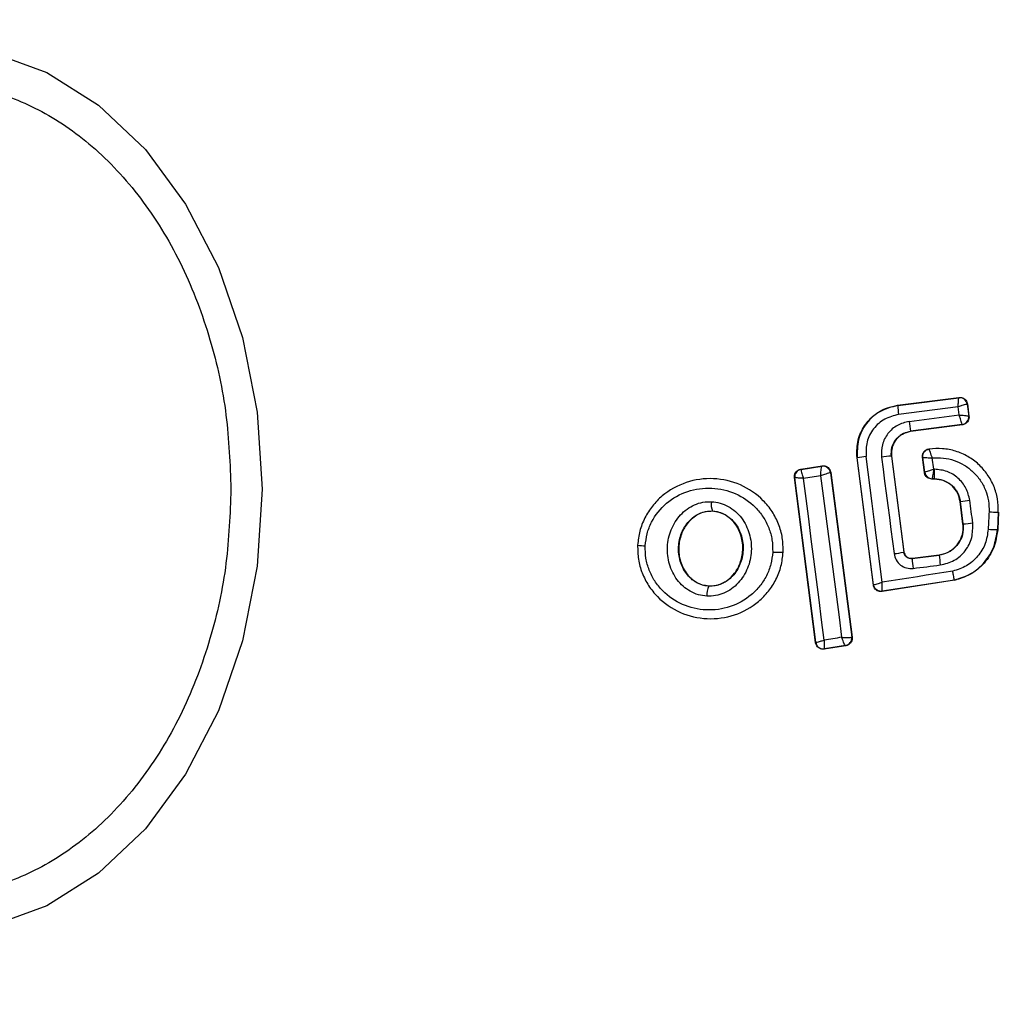
# Model space of a CAD drawing. Units: millimetres. Extents: x -978 to 21548, y 142 to 16395.
# Drawn here: x 4888 to 4914, y 1606 to 1632 of the extents above; entities that cross this region are included whole.
import ezdxf

# ---------------------------------------------------------------- set-up
doc = ezdxf.new("R2010")
doc.units = ezdxf.units.MM
doc.layers.add('Dimensions', color=7, linetype='Continuous')
doc.styles.get("Standard").update_dxf_attribs({"font": 'arial.ttf'})
doc.dimstyles.new('Leikkiset keinu', dxfattribs={"dimtxt": 150, "dimasz": 2.5, "dimexe": 0.06, "dimexo": 0.625, "dimtad": 0, "dimtih": 1, "dimtoh": 1, "dimdec": 0, "dimtxsty": 'Standard', "dimcen": 2.5, "dimadec": 0, "dimazin": 0, "dimtfac": 1, "dimtmove": 0, "dimatfit": 3, "dimfxl": 1, "dimarcsym": 0})

# ---------------------------------------------------------------- blocks, each defined once
blk = doc.blocks.new('*D2')
at = {"layer": 'Defpoints', "color": 0}
for p in [(6788.036, 15397.063), (-693.58, 842.063), (6788.036, 842.063)]:
    blk.add_point(p, dxfattribs=at)
at = {"layer": 'Dimensions', "color": 0, "lineweight": -2}
for p, q in [((6787.411, 15397.063), (-693.64, 15397.063)), ((-693.58, 15394.563), (-693.58, 8196.763)), ((-693.58, 844.563), (-693.58, 8042.363)), ((6787.411, 842.063), (-693.64, 842.063))]:
    blk.add_line(p, q, dxfattribs=at)
at = {"layer": 'Dimensions', "color": 0}
for points in [[(-693.163, 15394.563), (-693.996, 15394.563), (-693.58, 15397.063)], [(-693.996, 844.563), (-693.163, 844.563), (-693.58, 842.063)]]:
    blk.add_solid(points, dxfattribs=at)
at = {"layer": 'Dimensions', "color": 0, "insert": (-693.58, 8119.563), "char_height": 150, "attachment_point": 5}
blk.add_mtext('14555', dxfattribs=at)
blk = doc.blocks.new('*D3')
at = {"layer": 'Defpoints', "color": 0}
for p in [(779.657, 6619.563), (21546.416, 6619.563), (21546.416, 240.034)]:
    blk.add_point(p, dxfattribs=at)
at = {"layer": 'Dimensions', "color": 0, "lineweight": -2}
for p, q in [((779.657, 6618.938), (779.657, 239.974)), ((21546.416, 6618.938), (21546.416, 239.974)), ((782.157, 240.034), (10879.286, 240.034)), ((21543.916, 240.034), (11446.786, 240.034))]:
    blk.add_line(p, q, dxfattribs=at)
at = {"layer": 'Dimensions', "color": 0}
for points in [[(782.157, 240.45), (782.157, 239.617), (779.657, 240.034)], [(21543.916, 239.617), (21543.916, 240.45), (21546.416, 240.034)]]:
    blk.add_solid(points, dxfattribs=at)
at = {"layer": 'Dimensions', "color": 0, "insert": (11163.036, 240.034), "char_height": 150, "attachment_point": 5}
blk.add_mtext('20767', dxfattribs=at)

msp = doc.modelspace()

# ---------------------------------------------------------------- linework, layer by layer
at = {"color": 0, "linetype": 'Continuous', "lineweight": 25}
for p, q in [((4911.597, 1621.783), (4913.22, 1621.992)), ((4911.598, 1621.776), (4913.214, 1621.984)), ((4913.22, 1621.992), (4913.214, 1621.984)), ((4913.214, 1621.984), (4913.214, 1621.984)), ((4911.597, 1621.783), (4911.598, 1621.776)), ((4913.198, 1621.743), (4911.621, 1621.54)), ((4913.225, 1621.527), (4913.198, 1621.743)), ((4913.444, 1621.819), (4913.438, 1621.811)), ((4913.438, 1621.811), (4913.438, 1621.812)), ((4913.438, 1621.811), (4913.478, 1621.498)), ((4913.444, 1621.819), (4913.486, 1621.492)), ((4911.901, 1621.357), (4913.225, 1621.527)), ((4913.486, 1621.492), (4913.478, 1621.498)), ((4913.306, 1621.274), (4911.94, 1621.098)), ((4913.313, 1621.269), (4911.941, 1621.092)), ((4913.306, 1621.274), (4913.306, 1621.275)), ((4913.313, 1621.269), (4913.306, 1621.274)), ((4911.94, 1621.098), (4911.941, 1621.092)), ((4910.528, 1620.39), (4910.521, 1620.389)), ((4910.954, 1617.023), (4910.521, 1620.389)), ((4910.96, 1617.031), (4910.528, 1620.39)), ((4911.436, 1620.438), (4911.43, 1620.437)), ((4911.43, 1620.437), (4911.758, 1617.896)), ((4911.436, 1620.438), (4911.763, 1617.903)), ((4912.307, 1620.005), (4912.255, 1620.407)), ((4912.313, 1620.012), (4912.263, 1620.401)), ((4912.433, 1620.624), (4912.425, 1620.63)), ((4912.552, 1620.09), (4912.514, 1620.388)), ((4909.032, 1620.092), (4909.597, 1620.178)), ((4909.04, 1620.086), (4909.591, 1620.17)), ((4909.597, 1620.178), (4909.591, 1620.17)), ((4909.591, 1620.17), (4909.591, 1620.17)), ((4908.864, 1619.869), (4908.872, 1619.863)), ((4909.424, 1615.497), (4908.864, 1619.869)), ((4909.032, 1620.092), (4909.04, 1620.086)), ((4909.04, 1620.086), (4909.039, 1620.085)), ((4909.82, 1619.998), (4909.818, 1619.998)), ((4909.826, 1620.005), (4909.82, 1619.998)), ((4909.82, 1619.998), (4910.385, 1615.644)), ((4909.826, 1620.005), (4910.392, 1615.639)), ((4912.307, 1620.005), (4912.313, 1620.012)), ((4912.571, 1620.09), (4912.552, 1620.09)), ((4909.43, 1615.506), (4908.872, 1619.863)), ((4912.505, 1619.83), (4912.511, 1619.837)), ((4912.574, 1619.831), (4912.505, 1619.83)), ((4912.574, 1619.838), (4912.511, 1619.837)), ((4912.511, 1619.837), (4912.511, 1619.838)), ((4912.574, 1619.831), (4912.574, 1619.838)), ((4913.257, 1619.237), (4913.251, 1619.236)), ((4913.327, 1618.639), (4913.251, 1619.236)), ((4913.334, 1618.64), (4913.257, 1619.237)), ((4906.694, 1618.976), (4906.694, 1618.984)), ((4914.261, 1618.954), (4914.239, 1618.494)), ((4914.268, 1618.954), (4914.246, 1618.494)), ((4914.268, 1618.954), (4914.261, 1618.954)), ((4913.327, 1618.639), (4913.334, 1618.64)), ((4914.239, 1618.494), (4914.246, 1618.494)), ((4904.712, 1618.081), (4904.704, 1618.082)), ((4908.572, 1617.894), (4908.565, 1617.894)), ((4911.758, 1617.896), (4911.763, 1617.903)), ((4911.981, 1617.724), (4912.697, 1617.815)), ((4911.987, 1617.731), (4912.696, 1617.821)), ((4912.697, 1617.815), (4912.696, 1617.821)), ((4911.987, 1617.731), (4911.981, 1617.724)), ((4906.598, 1616.995), (4906.598, 1617.001)), ((4910.954, 1617.023), (4910.96, 1617.031)), ((4913.102, 1617.149), (4911.183, 1616.851)), ((4913.101, 1617.156), (4911.189, 1616.859)), ((4913.102, 1617.149), (4913.101, 1617.156)), ((4911.183, 1616.851), (4911.189, 1616.859)), ((4909.424, 1615.497), (4909.43, 1615.506)), ((4910.385, 1615.644), (4910.381, 1615.641)), ((4910.392, 1615.639), (4910.385, 1615.644)), ((4910.225, 1615.415), (4909.653, 1615.325)), ((4909.653, 1615.325), (4909.659, 1615.334)), ((4910.217, 1615.421), (4909.659, 1615.334)), ((4910.217, 1615.421), (4910.217, 1615.421)), ((4910.217, 1615.421), (4910.225, 1615.415))]:
    msp.add_line(p, q, dxfattribs=at)
at = {"color": 0, "linetype": 'Continuous', "lineweight": 25, "flags": 128}
for points in [[(4887.614, 1631.13), (4889.072, 1630.6), (4890.44, 1629.735), (4891.677, 1628.561), (4892.744, 1627.113), (4893.61, 1625.436), (4894.248, 1623.58), (4894.639, 1621.602), (4894.77, 1619.563), (4894.639, 1617.523), (4894.248, 1615.546), (4893.61, 1613.69), (4892.744, 1612.013), (4891.677, 1610.565), (4890.44, 1609.391), (4889.072, 1608.526), (4887.614, 1607.996)], [(4911.19, 1617.099), (4911.137, 1617.515), (4911.084, 1617.931), (4911.031, 1618.346), (4910.977, 1618.763), (4910.924, 1619.179), (4910.87, 1619.595), (4910.816, 1620.011), (4910.763, 1620.426)], [(4911.171, 1620.41), (4911.212, 1620.091), (4911.253, 1619.771), (4911.294, 1619.452), (4911.335, 1619.132), (4911.377, 1618.812), (4911.418, 1618.493), (4911.459, 1618.173), (4911.501, 1617.854)], [(4909.558, 1619.917), (4909.627, 1619.382), (4909.696, 1618.846), (4909.765, 1618.311), (4909.835, 1617.775), (4909.904, 1617.24), (4909.974, 1616.706), (4910.044, 1616.171), (4910.114, 1615.638)], [(4909.651, 1615.565), (4909.583, 1616.099), (4909.515, 1616.634), (4909.447, 1617.169), (4909.379, 1617.705), (4909.31, 1618.241), (4909.241, 1618.777), (4909.172, 1619.312), (4909.103, 1619.848)], [(4913.585, 1618.666), (4913.575, 1618.742), (4913.566, 1618.817), (4913.556, 1618.891), (4913.546, 1618.967), (4913.537, 1619.042), (4913.527, 1619.117), (4913.518, 1619.192), (4913.508, 1619.267)], [(4914.017, 1618.963), (4914.014, 1618.905), (4914.012, 1618.847), (4914.009, 1618.789), (4914.006, 1618.731), (4914.003, 1618.674), (4914, 1618.615), (4913.998, 1618.558), (4913.995, 1618.5)], [(4913.056, 1617.389), (4912.823, 1617.353), (4912.589, 1617.317), (4912.356, 1617.28), (4912.123, 1617.244), (4911.889, 1617.208), (4911.656, 1617.172), (4911.423, 1617.135), (4911.19, 1617.099)], [(4910.114, 1615.638), (4910.055, 1615.629), (4909.998, 1615.619), (4909.94, 1615.61), (4909.882, 1615.601), (4909.825, 1615.592), (4909.766, 1615.583), (4909.709, 1615.574), (4909.651, 1615.565)]]:
    msp.add_lwpolyline(points, dxfattribs=at)
at = {"color": 0, "linetype": 'Continuous', "lineweight": 25}
for centre, radius, start, end in [((4913.036, 1619.563), 41.55, 90, 270), ((4913.036, 1619.563), 41.55, 270, 90), ((4913.239, 1621.785), 0.2, 7.6439, 97.1835), ((4914.059, 1621.9), 2.464, 182.8944, 188.4121), ((4913.28, 1621.474), 0.2, 277.4377, 7.1181), ((4915.278, 1621.729), 3.397, 186.2953, 190.7041), ((4911.002, 1618.135), 2.304, 95.9643, 101.861), ((4911.605, 1617.52), 2.923, 93.4398, 98.5453), ((4909.62, 1619.972), 0.2, 7.4944, 98.305), ((4909.07, 1619.887), 0.2, 99.0854, 186.9779), ((4914.218, 1587.694), 32.558, 98.2281, 99.0387), ((4912.511, 1620.038), 0.2, 187.4571, 270.0152), ((4907.114, 1619.152), 0.453, 169.983, 201.8971), ((4912.497, 1626.518), 7.321, 275.9634, 277.9372), ((4914.305, 1623.665), 4.711, 266.5007, 269.4723), ((4913.13, 1621.756), 3.123, 273.7469, 278.3843), ((4914.184, 1621.374), 2.88, 266.2299, 271.0796), ((4904.926, 1619.153), 1.093, 258.7388, 269.3842), ((4908.442, 1619.654), 1.764, 264.9965, 274.019), ((4911.301, 1619.863), 2.019, 275.6776, 283.0746), ((4918.646, 1618.382), 5.977, 185.4433, 187.952), ((4914.351, 1617.831), 2.372, 182.5906, 188.9137), ((4891.426, 1781.24), 165.065, 277.16262, 277.41442), ((4907.054, 1616.769), 0.508, 153.6826, 184.6452), ((4911.135, 1617.349), 0.493, 272.6877, 276.2466), ((4909.629, 1615.532), 0.201, 187.5398, 278.5678), ((4910.187, 1615.619), 0.2, 278.7896, 7.3141), ((4910.183, 1615.618), 0.199, 279.6434, 6.8553)]:
    msp.add_arc(centre, radius, start, end, dxfattribs=at)
for points, knots in [([(4878.084, 1619.563), (4878.109, 1620.219), (4878.162, 1621.57), (4878.604, 1623.575), (4879.335, 1625.503), (4880.367, 1627.223), (4881.634, 1628.62), (4883.056, 1629.619), (4884.534, 1630.195), (4886.014, 1630.38), (4887.494, 1630.195), (4888.972, 1629.619), (4890.393, 1628.62), (4891.661, 1627.223), (4892.692, 1625.503), (4893.424, 1623.575), (4893.866, 1621.57), (4893.918, 1620.219), (4893.944, 1619.563)], [0, 0, 0, 0, 0.058263, 0.120001, 0.184321, 0.25, 0.315677, 0.379992, 0.441742, 0.499997, 0.558254, 0.620004, 0.684319, 0.749996, 0.815675, 0.88, 0.941738, 1, 1, 1, 1]), ([(4913.198, 1621.743), (4913.199, 1621.762), (4913.201, 1621.798), (4913.206, 1621.857), (4913.21, 1621.919), (4913.214, 1621.971), (4913.214, 1621.98), (4913.214, 1621.984)], [0, 0, 0, 0, 0.156052, 0.291637, 0.502105, 0.75912, 1, 1, 1, 1]), ([(4913.22, 1621.992), (4913.243, 1621.992), (4913.288, 1621.994), (4913.352, 1621.968), (4913.403, 1621.923), (4913.434, 1621.871), (4913.441, 1621.834), (4913.444, 1621.819)], [0, 0, 0, 0, 0.214899, 0.427568, 0.641389, 0.855779, 1, 1, 1, 1]), ([(4910.521, 1620.389), (4910.517, 1620.529), (4910.509, 1620.81), (4910.673, 1621.207), (4910.949, 1621.527), (4911.277, 1621.72), (4911.506, 1621.765), (4911.597, 1621.783)], [0, 0, 0, 0, 0.214403, 0.428912, 0.642692, 0.857061, 1, 1, 1, 1]), ([(4911.598, 1621.776), (4911.439, 1621.737), (4911.122, 1621.658), (4910.752, 1621.322), (4910.521, 1620.88), (4910.526, 1620.553), (4910.528, 1620.39)], [0, 0, 0, 0, 0.250472, 0.500178, 0.749976, 1, 1, 1, 1]), ([(4913.438, 1621.812), (4913.432, 1621.811), (4913.422, 1621.811), (4913.368, 1621.796), (4913.307, 1621.779), (4913.251, 1621.76), (4913.216, 1621.749), (4913.198, 1621.743)], [0, 0, 0, 0, 0.241191, 0.499, 0.708862, 0.844833, 1, 1, 1, 1]), ([(4911.621, 1621.54), (4911.494, 1621.508), (4911.24, 1621.444), (4910.942, 1621.176), (4910.757, 1620.82), (4910.761, 1620.558), (4910.763, 1620.426)], [0, 0, 0, 0, 0.250542, 0.499933, 0.749884, 1, 1, 1, 1]), ([(4913.306, 1621.275), (4913.304, 1621.281), (4913.301, 1621.293), (4913.284, 1621.351), (4913.262, 1621.414), (4913.243, 1621.474), (4913.231, 1621.509), (4913.225, 1621.527)], [0, 0, 0, 0, 0.241871, 0.49906, 0.711323, 0.848235, 1, 1, 1, 1]), ([(4913.225, 1621.527), (4913.245, 1621.526), (4913.282, 1621.524), (4913.344, 1621.518), (4913.408, 1621.511), (4913.464, 1621.504), (4913.474, 1621.5), (4913.478, 1621.498)], [0, 0, 0, 0, 0.155971, 0.29129, 0.501057, 0.758762, 1, 1, 1, 1]), ([(4913.486, 1621.492), (4913.486, 1621.484), (4913.489, 1621.453), (4913.479, 1621.399), (4913.447, 1621.339), (4913.395, 1621.295), (4913.347, 1621.274), (4913.319, 1621.27), (4913.313, 1621.269)], [0, 0, 0, 0, 0.081085, 0.296534, 0.51117, 0.72646, 0.941291, 1, 1, 1, 1]), ([(4911.901, 1621.357), (4911.793, 1621.33), (4911.577, 1621.276), (4911.325, 1621.047), (4911.168, 1620.745), (4911.17, 1620.522), (4911.171, 1620.41)], [0, 0, 0, 0, 0.250096, 0.499727, 0.749084, 1, 1, 1, 1]), ([(4911.43, 1620.437), (4911.429, 1620.515), (4911.428, 1620.67), (4911.537, 1620.882), (4911.714, 1621.04), (4911.865, 1621.079), (4911.94, 1621.098)], [0, 0, 0, 0, 0.250552, 0.500141, 0.749564, 1, 1, 1, 1]), ([(4911.941, 1621.092), (4911.876, 1621.077), (4911.747, 1621.046), (4911.585, 1620.923), (4911.475, 1620.758), (4911.427, 1620.587), (4911.434, 1620.481), (4911.436, 1620.438)], [0, 0, 0, 0, 0.215937, 0.43143, 0.649286, 0.859976, 1, 1, 1, 1]), ([(4912.255, 1620.407), (4912.254, 1620.429), (4912.253, 1620.463), (4912.266, 1620.506), (4912.281, 1620.536), (4912.307, 1620.572), (4912.342, 1620.601), (4912.385, 1620.622), (4912.411, 1620.627), (4912.425, 1620.63)], [0, 0, 0, 0, 0.215351, 0.322823, 0.429368, 0.537281, 0.753345, 0.860587, 1, 1, 1, 1]), ([(4912.255, 1620.407), (4912.257, 1620.406), (4912.259, 1620.404), (4912.262, 1620.402), (4912.263, 1620.401)], [0, 0, 0, 0, 0.560026, 1, 1, 1, 1]), ([(4912.263, 1620.401), (4912.262, 1620.426), (4912.261, 1620.465), (4912.28, 1620.513), (4912.301, 1620.549), (4912.329, 1620.578), (4912.372, 1620.609), (4912.409, 1620.618), (4912.433, 1620.624)], [0, 0, 0, 0, 0.239594, 0.368615, 0.499283, 0.631604, 0.76047, 1, 1, 1, 1]), ([(4912.263, 1620.401), (4912.267, 1620.401), (4912.276, 1620.402), (4912.333, 1620.399), (4912.397, 1620.396), (4912.458, 1620.391), (4912.494, 1620.389), (4912.514, 1620.388)], [0, 0, 0, 0, 0.2419811, 0.4988686, 0.7119537, 0.8467631, 1, 1, 1, 1]), ([(4914.261, 1618.954), (4914.259, 1619.072), (4914.255, 1619.308), (4914.153, 1619.65), (4913.982, 1619.961), (4913.749, 1620.229), (4913.461, 1620.437), (4913.136, 1620.579), (4912.787, 1620.651), (4912.551, 1620.633), (4912.433, 1620.624)], [0, 0, 0, 0, 0.125074, 0.250016, 0.375061, 0.499827, 0.625128, 0.749715, 0.874962, 1, 1, 1, 1]), ([(4912.514, 1620.388), (4912.505, 1620.415), (4912.488, 1620.47), (4912.463, 1620.546), (4912.445, 1620.595), (4912.437, 1620.62), (4912.436, 1620.623), (4912.435, 1620.625)], [0, 0, 0, 0, 0.218796, 0.451105, 0.708491, 0.850801, 1, 1, 1, 1]), ([(4912.514, 1620.388), (4912.612, 1620.392), (4912.808, 1620.4), (4913.097, 1620.331), (4913.365, 1620.208), (4913.599, 1620.028), (4913.792, 1619.804), (4913.929, 1619.542), (4914.013, 1619.258), (4914.016, 1619.061), (4914.017, 1618.963)], [0, 0, 0, 0, 0.124993, 0.249784, 0.375077, 0.499783, 0.624771, 0.749784, 0.874994, 1, 1, 1, 1]), ([(4909.558, 1619.917), (4909.559, 1619.937), (4909.561, 1619.974), (4909.567, 1620.035), (4909.573, 1620.099), (4909.582, 1620.156), (4909.588, 1620.165), (4909.591, 1620.17)], [0, 0, 0, 0, 0.155525, 0.291563, 0.500882, 0.758561, 1, 1, 1, 1]), ([(4909.597, 1620.178), (4909.62, 1620.179), (4909.665, 1620.181), (4909.73, 1620.156), (4909.781, 1620.112), (4909.815, 1620.059), (4909.822, 1620.021), (4909.826, 1620.005)], [0, 0, 0, 0, 0.21181, 0.423302, 0.635233, 0.847071, 1, 1, 1, 1]), ([(4908.864, 1619.869), (4908.863, 1619.891), (4908.861, 1619.936), (4908.888, 1620), (4908.932, 1620.051), (4908.983, 1620.081), (4909.019, 1620.089), (4909.032, 1620.092)], [0, 0, 0, 0, 0.215084, 0.433109, 0.648325, 0.865156, 1, 1, 1, 1]), ([(4909.039, 1620.085), (4909.038, 1620.079), (4909.037, 1620.066), (4909.05, 1620.013), (4909.067, 1619.955), (4909.085, 1619.9), (4909.097, 1619.866), (4909.103, 1619.848)], [0, 0, 0, 0, 0.24066, 0.498665, 0.708133, 0.843925, 1, 1, 1, 1]), ([(4909.818, 1619.998), (4909.811, 1619.997), (4909.796, 1619.993), (4909.735, 1619.977), (4909.67, 1619.955), (4909.61, 1619.935), (4909.576, 1619.923), (4909.558, 1619.917)], [0, 0, 0, 0, 0.241241, 0.499145, 0.716271, 0.853962, 1, 1, 1, 1]), ([(4912.505, 1619.83), (4912.483, 1619.833), (4912.438, 1619.837), (4912.378, 1619.872), (4912.333, 1619.922), (4912.312, 1619.97), (4912.308, 1619.999), (4912.307, 1620.005)], [0, 0, 0, 0, 0.234044, 0.467239, 0.701078, 0.936171, 1, 1, 1, 1]), ([(4912.313, 1620.012), (4912.317, 1620.014), (4912.325, 1620.018), (4912.378, 1620.034), (4912.439, 1620.055), (4912.497, 1620.073), (4912.533, 1620.084), (4912.552, 1620.09)], [0, 0, 0, 0, 0.242268, 0.500043, 0.709292, 0.844422, 1, 1, 1, 1]), ([(4912.552, 1620.09), (4912.549, 1620.071), (4912.542, 1620.034), (4912.533, 1619.973), (4912.521, 1619.909), (4912.513, 1619.853), (4912.512, 1619.843), (4912.511, 1619.838)], [0, 0, 0, 0, 0.155512, 0.29071, 0.500272, 0.757611, 1, 1, 1, 1]), ([(4913.508, 1619.267), (4913.481, 1619.378), (4913.428, 1619.6), (4913.207, 1619.87), (4912.912, 1620.054), (4912.685, 1620.078), (4912.571, 1620.09)], [0, 0, 0, 0, 0.250287, 0.499962, 0.750224, 1, 1, 1, 1]), ([(4912.574, 1619.838), (4912.574, 1619.842), (4912.573, 1619.851), (4912.572, 1619.91), (4912.571, 1619.993), (4912.571, 1620.058), (4912.571, 1620.09)], [0, 0, 0, 0, 0.250125, 0.500098, 0.750476, 1, 1, 1, 1]), ([(4908.565, 1617.894), (4908.564, 1618.021), (4908.56, 1618.273), (4908.454, 1618.639), (4908.283, 1618.974), (4907.97, 1619.361), (4907.451, 1619.717), (4906.723, 1619.884), (4905.985, 1619.782), (4905.439, 1619.478), (4905.095, 1619.123), (4904.893, 1618.807), (4904.755, 1618.456), (4904.726, 1618.206), (4904.712, 1618.081)], [0, 0, 0, 0, 0.063632, 0.126777, 0.189813, 0.252638, 0.376781, 0.500444, 0.623959, 0.748037, 0.810799, 0.873578, 0.936844, 1, 1, 1, 1]), ([(4909.103, 1619.848), (4909.084, 1619.849), (4909.049, 1619.851), (4908.993, 1619.855), (4908.934, 1619.859), (4908.884, 1619.862), (4908.876, 1619.862), (4908.872, 1619.863)], [0, 0, 0, 0, 0.1562, 0.291717, 0.501391, 0.759248, 1, 1, 1, 1]), ([(4912.574, 1619.838), (4912.657, 1619.829), (4912.823, 1619.811), (4913.038, 1619.676), (4913.199, 1619.479), (4913.238, 1619.318), (4913.257, 1619.237)], [0, 0, 0, 0, 0.250307, 0.500112, 0.749986, 1, 1, 1, 1]), ([(4913.251, 1619.236), (4913.233, 1619.311), (4913.198, 1619.461), (4913.056, 1619.65), (4912.864, 1619.78), (4912.692, 1619.827), (4912.595, 1619.83), (4912.574, 1619.831)], [0, 0, 0, 0, 0.23437, 0.468739, 0.702874, 0.935159, 1, 1, 1, 1]), ([(4893.944, 1619.563), (4893.918, 1618.907), (4893.866, 1617.555), (4893.424, 1615.551), (4892.692, 1613.623), (4891.661, 1611.903), (4890.393, 1610.505), (4888.972, 1609.507), (4887.494, 1608.931), (4886.014, 1608.746), (4884.534, 1608.931), (4883.056, 1609.507), (4881.634, 1610.505), (4880.367, 1611.903), (4879.335, 1613.623), (4878.604, 1615.551), (4878.162, 1617.555), (4878.109, 1618.907), (4878.084, 1619.563)], [0, 0, 0, 0, 0.058262, 0.12, 0.184325, 0.250004, 0.315681, 0.379996, 0.441746, 0.500003, 0.558258, 0.620008, 0.684323, 0.75, 0.815679, 0.879999, 0.941737, 1, 1, 1, 1]), ([(4904.914, 1618.06), (4904.926, 1618.168), (4904.95, 1618.385), (4905.11, 1618.79), (4905.452, 1619.222), (4906.026, 1619.539), (4906.674, 1619.629), (4907.313, 1619.482), (4907.77, 1619.17), (4908.043, 1618.831), (4908.192, 1618.54), (4908.284, 1618.224), (4908.287, 1618.006), (4908.288, 1617.897)], [0, 0, 0, 0, 0.062516, 0.125464, 0.250121, 0.374808, 0.499593, 0.624417, 0.749215, 0.812202, 0.874537, 0.937382, 1, 1, 1, 1]), ([(4906.547, 1616.728), (4906.47, 1616.737), (4906.317, 1616.755), (4906.104, 1616.85), (4905.913, 1616.984), (4905.704, 1617.213), (4905.53, 1617.568), (4905.477, 1618.037), (4905.576, 1618.498), (4905.784, 1618.833), (4906.015, 1619.039), (4906.217, 1619.153), (4906.437, 1619.227), (4906.592, 1619.23), (4906.668, 1619.231)], [0, 0, 0, 0, 0.062445, 0.125484, 0.187267, 0.250535, 0.374744, 0.499522, 0.624296, 0.749218, 0.812597, 0.874532, 0.937535, 1, 1, 1, 1]), ([(4906.668, 1619.231), (4906.745, 1619.222), (4906.899, 1619.205), (4907.115, 1619.113), (4907.306, 1618.978), (4907.518, 1618.75), (4907.694, 1618.393), (4907.747, 1617.921), (4907.647, 1617.459), (4907.437, 1617.123), (4907.205, 1616.917), (4907.001, 1616.803), (4906.779, 1616.731), (4906.624, 1616.729), (4906.547, 1616.728)], [0, 0, 0, 0, 0.062344, 0.12543, 0.187263, 0.250421, 0.374845, 0.499525, 0.624287, 0.749234, 0.812475, 0.874602, 0.937595, 1, 1, 1, 1]), ([(4906.598, 1616.995), (4906.541, 1617.002), (4906.426, 1617.015), (4906.265, 1617.087), (4906.121, 1617.189), (4905.957, 1617.369), (4905.819, 1617.654), (4905.776, 1618.033), (4905.856, 1618.406), (4906.022, 1618.674), (4906.202, 1618.836), (4906.355, 1618.925), (4906.522, 1618.979), (4906.637, 1618.982), (4906.694, 1618.984)], [0, 0, 0, 0, 0.059956, 0.120222, 0.180949, 0.243081, 0.369506, 0.498819, 0.628512, 0.75584, 0.818339, 0.879649, 0.940081, 1, 1, 1, 1]), ([(4906.694, 1618.976), (4906.608, 1618.971), (4906.436, 1618.962), (4906.2, 1618.835), (4905.999, 1618.638), (4905.85, 1618.36), (4905.782, 1618.015), (4905.827, 1617.642), (4905.987, 1617.324), (4906.222, 1617.107), (4906.434, 1617.017), (4906.563, 1617.004), (4906.598, 1617.001)], [0, 0, 0, 0, 0.089564, 0.178822, 0.274199, 0.382146, 0.503375, 0.634761, 0.765558, 0.864036, 0.962955, 1, 1, 1, 1]), ([(4906.694, 1618.984), (4906.752, 1618.977), (4906.867, 1618.964), (4907.029, 1618.894), (4907.175, 1618.791), (4907.342, 1618.612), (4907.481, 1618.325), (4907.525, 1617.943), (4907.443, 1617.569), (4907.276, 1617.299), (4907.093, 1617.138), (4906.939, 1617.05), (4906.771, 1616.997), (4906.655, 1616.996), (4906.598, 1616.995)], [0, 0, 0, 0, 0.0598584, 0.1201389, 0.1810943, 0.2431152, 0.369683, 0.4990431, 0.6287548, 0.756062, 0.8184298, 0.8799374, 0.9402968, 1, 1, 1, 1]), ([(4906.598, 1617.001), (4906.684, 1617.005), (4906.855, 1617.014), (4907.092, 1617.138), (4907.295, 1617.334), (4907.445, 1617.61), (4907.516, 1617.954), (4907.473, 1618.326), (4907.309, 1618.661), (4907.055, 1618.888), (4906.832, 1618.967), (4906.715, 1618.975), (4906.694, 1618.976)], [0, 0, 0, 0, 0.089127, 0.177837, 0.272998, 0.380403, 0.500782, 0.631141, 0.760837, 0.877547, 0.977282, 1, 1, 1, 1]), ([(4912.696, 1617.821), (4912.777, 1617.84), (4912.937, 1617.878), (4913.139, 1618.032), (4913.28, 1618.237), (4913.339, 1618.452), (4913.331, 1618.586), (4913.327, 1618.639)], [0, 0, 0, 0, 0.215239, 0.430411, 0.647819, 0.860849, 1, 1, 1, 1]), ([(4913.334, 1618.64), (4913.335, 1618.542), (4913.338, 1618.348), (4913.2, 1618.085), (4912.979, 1617.887), (4912.791, 1617.839), (4912.697, 1617.815)], [0, 0, 0, 0, 0.250347, 0.500295, 0.74973, 1, 1, 1, 1]), ([(4912.727, 1617.555), (4912.854, 1617.587), (4913.108, 1617.651), (4913.405, 1617.918), (4913.589, 1618.274), (4913.586, 1618.535), (4913.585, 1618.666)], [0, 0, 0, 0, 0.249943, 0.499886, 0.749308, 1, 1, 1, 1]), ([(4913.995, 1618.5), (4913.976, 1618.37), (4913.939, 1618.111), (4913.729, 1617.773), (4913.43, 1617.509), (4913.181, 1617.429), (4913.056, 1617.389)], [0, 0, 0, 0, 0.25008, 0.499686, 0.749802, 1, 1, 1, 1]), ([(4913.101, 1617.156), (4913.252, 1617.203), (4913.554, 1617.298), (4913.915, 1617.616), (4914.171, 1618.024), (4914.216, 1618.337), (4914.239, 1618.494)], [0, 0, 0, 0, 0.249772, 0.500049, 0.749927, 1, 1, 1, 1]), ([(4914.246, 1618.494), (4914.222, 1618.332), (4914.175, 1618.008), (4913.904, 1617.59), (4913.537, 1617.282), (4913.241, 1617.192), (4913.102, 1617.149)], [0, 0, 0, 0, 0.256966, 0.513831, 0.770825, 1, 1, 1, 1]), ([(4904.712, 1618.081), (4904.714, 1617.955), (4904.717, 1617.703), (4904.822, 1617.337), (4904.993, 1617.001), (4905.305, 1616.613), (4905.824, 1616.257), (4906.552, 1616.088), (4907.291, 1616.19), (4907.839, 1616.494), (4908.184, 1616.85), (4908.386, 1617.166), (4908.524, 1617.519), (4908.552, 1617.769), (4908.565, 1617.894)], [0, 0, 0, 0, 0.06355, 0.126576, 0.189576, 0.252414, 0.376473, 0.500067, 0.623646, 0.747769, 0.810597, 0.873388, 0.936713, 1, 1, 1, 1]), ([(4908.288, 1617.897), (4908.276, 1617.789), (4908.253, 1617.572), (4908.132, 1617.267), (4907.957, 1616.991), (4907.655, 1616.681), (4907.175, 1616.413), (4906.526, 1616.324), (4905.886, 1616.472), (4905.43, 1616.784), (4905.157, 1617.123), (4905.009, 1617.416), (4904.917, 1617.733), (4904.915, 1617.951), (4904.914, 1618.06)], [0, 0, 0, 0, 0.062547, 0.125427, 0.187703, 0.250677, 0.375328, 0.5, 0.624711, 0.749278, 0.812223, 0.874474, 0.937341, 1, 1, 1, 1]), ([(4911.501, 1617.854), (4911.515, 1617.796), (4911.544, 1617.68), (4911.666, 1617.545), (4911.828, 1617.461), (4911.948, 1617.463), (4912.008, 1617.463)], [0, 0, 0, 0, 0.250391, 0.499315, 0.74878, 1, 1, 1, 1]), ([(4911.981, 1617.724), (4911.957, 1617.723), (4911.907, 1617.722), (4911.835, 1617.756), (4911.79, 1617.805), (4911.766, 1617.855), (4911.76, 1617.882), (4911.758, 1617.896)], [0, 0, 0, 0, 0.235599, 0.475412, 0.729327, 0.863228, 1, 1, 1, 1]), ([(4911.763, 1617.903), (4911.768, 1617.881), (4911.779, 1617.837), (4911.82, 1617.782), (4911.877, 1617.745), (4911.935, 1617.727), (4911.972, 1617.73), (4911.987, 1617.731)], [0, 0, 0, 0, 0.215315, 0.429214, 0.644561, 0.859578, 1, 1, 1, 1]), ([(4913.101, 1617.156), (4913.1, 1617.159), (4913.098, 1617.165), (4913.089, 1617.21), (4913.078, 1617.272), (4913.066, 1617.335), (4913.059, 1617.371), (4913.056, 1617.389)], [0, 0, 0, 0, 0.207745, 0.4432963, 0.7072711, 0.8493846, 1, 1, 1, 1]), ([(4911.183, 1616.851), (4911.173, 1616.85), (4911.14, 1616.846), (4911.085, 1616.856), (4911.025, 1616.889), (4910.98, 1616.94), (4910.959, 1616.988), (4910.955, 1617.016), (4910.954, 1617.023)], [0, 0, 0, 0, 0.096317, 0.306077, 0.51669, 0.727887, 0.937602, 1, 1, 1, 1]), ([(4910.96, 1617.031), (4910.964, 1617.031), (4910.972, 1617.031), (4911.023, 1617.045), (4911.082, 1617.063), (4911.137, 1617.082), (4911.172, 1617.093), (4911.19, 1617.099)], [0, 0, 0, 0, 0.241524, 0.500035, 0.708526, 0.84398, 1, 1, 1, 1]), ([(4911.158, 1616.856), (4911.134, 1616.859), (4911.086, 1616.864), (4911.024, 1616.903), (4910.977, 1616.96), (4910.966, 1617.007), (4910.96, 1617.031)], [0, 0, 0, 0, 0.250058, 0.50059, 0.750294, 1, 1, 1, 1]), ([(4911.189, 1616.859), (4911.188, 1616.863), (4911.186, 1616.871), (4911.185, 1616.924), (4911.186, 1616.985), (4911.188, 1617.043), (4911.189, 1617.08), (4911.19, 1617.099)], [0, 0, 0, 0, 0.24151, 0.499941, 0.708526, 0.844029, 1, 1, 1, 1]), ([(4909.653, 1615.325), (4909.642, 1615.324), (4909.61, 1615.321), (4909.555, 1615.331), (4909.495, 1615.363), (4909.45, 1615.413), (4909.429, 1615.462), (4909.425, 1615.49), (4909.424, 1615.497)], [0, 0, 0, 0, 0.097922, 0.306236, 0.515872, 0.72465, 0.932881, 1, 1, 1, 1]), ([(4909.43, 1615.506), (4909.434, 1615.505), (4909.442, 1615.504), (4909.49, 1615.515), (4909.546, 1615.531), (4909.6, 1615.548), (4909.633, 1615.559), (4909.651, 1615.565)], [0, 0, 0, 0, 0.240408, 0.498936, 0.707896, 0.843891, 1, 1, 1, 1]), ([(4909.651, 1615.565), (4909.65, 1615.546), (4909.649, 1615.511), (4909.649, 1615.455), (4909.649, 1615.396), (4909.652, 1615.346), (4909.657, 1615.338), (4909.659, 1615.334)], [0, 0, 0, 0, 0.155906, 0.292443, 0.501659, 0.759472, 1, 1, 1, 1]), ([(4910.114, 1615.638), (4910.131, 1615.636), (4910.166, 1615.634), (4910.227, 1615.633), (4910.294, 1615.631), (4910.355, 1615.635), (4910.373, 1615.639), (4910.381, 1615.641)], [0, 0, 0, 0, 0.145604, 0.284574, 0.506083, 0.758124, 1, 1, 1, 1]), ([(4910.217, 1615.421), (4910.212, 1615.424), (4910.203, 1615.432), (4910.179, 1615.478), (4910.154, 1615.533), (4910.133, 1615.586), (4910.12, 1615.62), (4910.114, 1615.638)], [0, 0, 0, 0, 0.240854, 0.498909, 0.708356, 0.843809, 1, 1, 1, 1]), ([(4910.392, 1615.639), (4910.393, 1615.63), (4910.395, 1615.599), (4910.386, 1615.545), (4910.353, 1615.485), (4910.301, 1615.44), (4910.255, 1615.42), (4910.229, 1615.416), (4910.225, 1615.415)], [0, 0, 0, 0, 0.083702, 0.303564, 0.523724, 0.743533, 0.962377, 1, 1, 1, 1])]:
    msp.add_open_spline(points, degree=3, knots=knots, dxfattribs=at)

# ---------------------------------------------------------------- dimensions: what is measured, and where the dimension line sits
at = {"layer": 'Dimensions'}
dim = msp.add_linear_dim(base=(-693.58, 842.063), p1=(6788.036, 15397.063), p2=(6788.036, 842.063), angle=90, dimstyle='Leikkiset keinu', dxfattribs=at)
dim.commit()
dim.dimension.update_dxf_attribs({"geometry": '*D2', "text_midpoint": (-693.58, 8119.563)})
dim = msp.add_linear_dim(base=(21546.416, 240.034), p1=(779.657, 6619.563), p2=(21546.416, 6619.563), dimstyle='Leikkiset keinu', dxfattribs=at)
dim.commit()
dim.dimension.update_dxf_attribs({"geometry": '*D3', "text_midpoint": (11163.036, 240.034)})

doc.saveas('drawing.dxf')
